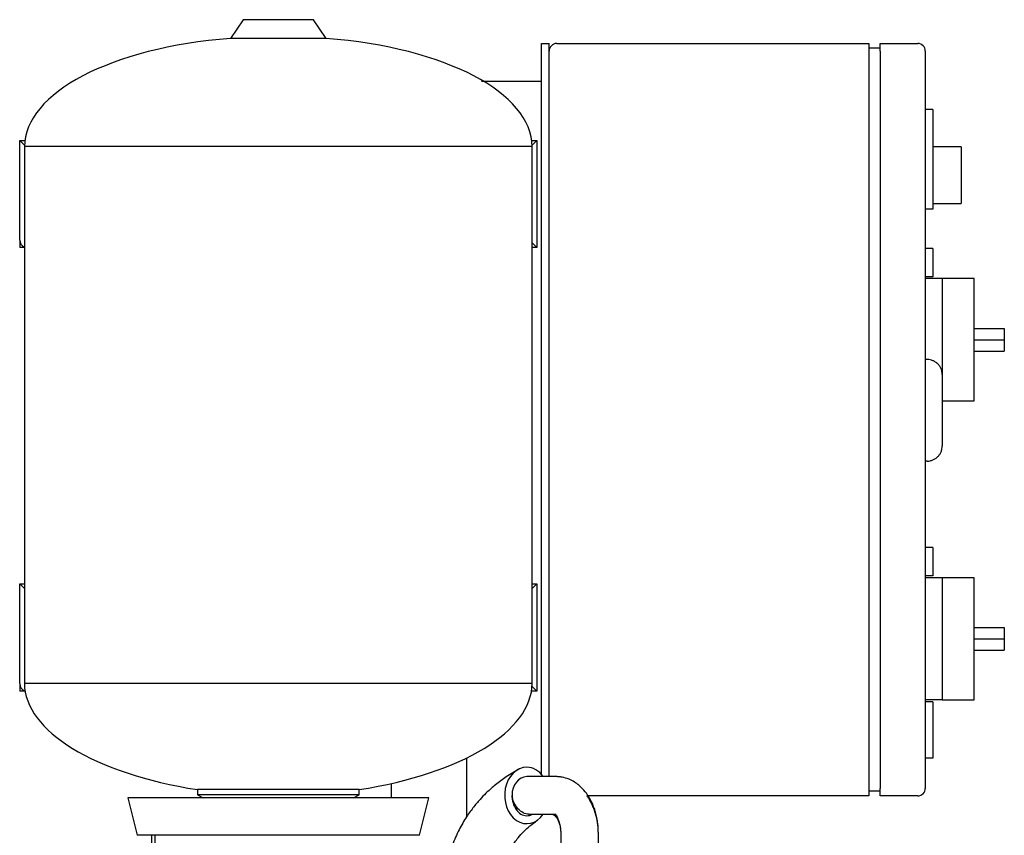
# Model space of a CAD drawing. Units: millimetres. Extents: x 80 to 3290, y 80 to 2296.
# Drawn here: x 659 to 1182, y 966 to 1399 of the extents above; entities that cross this region are included whole.
import ezdxf

# ---------------------------------------------------------------- set-up
doc = ezdxf.new("R2010")
doc.units = ezdxf.units.MM
for name, color, linetype in [('0512-FLEX', 7, 'Continuous'), ('0512-FLEX-OP', 7, 'Continuous'), ('12000', 7, 'Continuous'), ('12009', 7, 'Continuous'), ('12012_EXTENDED', 7, 'Continuous'), ('43202', 7, 'Continuous'), ('Default', 7, 'Continuous'), ('ZILMET_24_LH_(NO', 7, 'Continuous'), ('ZILMET_FOOT_BRAC', 7, 'Continuous')]:
    doc.layers.add(name, color=color, linetype=linetype)

# ---------------------------------------------------------------- blocks, each defined once
blk = doc.blocks.new('SE')
at = {"layer": '0512-FLEX', "color": 7, "linetype": 'Continuous'}
for points, knots in [([(966.36, 967.27), (966.36, 967.32), (966.36, 967.54), (966.35, 968.03), (966.31, 968.97), (966.19, 970.55), (965.87, 973.08), (965.17, 976.36), (964.14, 979.5), (963.13, 981.84), (962.27, 983.51), (961.41, 985), (960.75, 986.01), (960.37, 986.54), (960.36, 986.55)], [0.0099816, 0.0099816, 0.0099816, 0.0099816, 0.0132997, 0.0235774, 0.0415547, 0.0724601, 0.1238369, 0.2034421, 0.2869569, 0.3414011, 0.375806, 0.414143, 0.4577648, 0.4588027, 0.4588027, 0.4588027, 0.4588027]), ([(941.77, 976.8), (941.77, 976.8), (941.77, 976.8), (941.78, 976.8), (941.8, 976.79), (941.82, 976.79), (941.86, 976.79), (941.94, 976.78), (942.1, 976.76), (942.4, 976.67), (943.05, 976.33), (943.96, 975.46), (944.92, 973.88), (945.65, 972.1), (946.12, 970.11), (946.31, 968.46), (946.36, 967.55), (946.37, 967.13), (946.37, 966.94), (946.37, 966.85), (946.37, 966.81), (946.37, 966.8)], [0, 0, 0, 0, 0.002281, 0.004075, 0.007285, 0.013034, 0.023352, 0.041947, 0.075677, 0.137521, 0.252615, 0.469215, 0.596527, 0.725879, 0.858674, 0.936312, 0.971633, 0.987447, 0.994462, 0.997561, 1, 1, 1, 1])]:
    blk.add_open_spline(points, degree=3, knots=knots, dxfattribs=at)
at = {"layer": '0512-FLEX-OP', "color": 7, "linetype": 'Continuous'}
for p, q in [((943.9, 996.8), (928.32, 996.8)), ((929.48, 976.8), (943.9, 976.8)), ((946.37, 966.8), (946.37, 956.8)), ((966.37, 956.8), (966.37, 966.8))]:
    blk.add_line(p, q, dxfattribs=at)
for major_axis, start_param, end_param in [((0, 15), 0, 3.982661), ((0, 15), 5.442117, 6.283185), ((0, -10), 3.141593, 4.712389)]:
    blk.add_ellipse((928.32, 986.8), major_axis=major_axis, ratio=0.783816, start_param=start_param, end_param=end_param, dxfattribs=at)
for points, knots in [([(923.57, 1000.52), (921, 999), (917.02, 996.61), (911.29, 992.25), (906.96, 988.36), (903.18, 984.46), (899.5, 980.08), (895.54, 974.45), (891.66, 967.55), (888.28, 959.58), (885.67, 951.01), (884.12, 943.39), (883.18, 936.67), (882.58, 930.67), (882.2, 924.58), (881.86, 918.76), (881.35, 913.44), (880.82, 910.33), (880.51, 908.61)], [0, 0, 0, 0, 0.091312, 0.167941, 0.229838, 0.276625, 0.335321, 0.402595, 0.47907, 0.55954, 0.638042, 0.714975, 0.759436, 0.810979, 0.867647, 0.913192, 0.959258, 1, 1, 1, 1]), ([(966.37, 966.8), (966.37, 967.01), (966.37, 967.33), (966.35, 967.95), (966.32, 968.82), (966.23, 970.3), (965.98, 972.68), (965.46, 975.62), (964.71, 978.47), (963.94, 980.68), (963.22, 982.43), (962.43, 984.09), (961.24, 986.26), (959.27, 989.13), (956.57, 991.92), (953.57, 994.07), (950.57, 995.61), (947.73, 996.45), (945.61, 996.73), (944.63, 996.78), (944.19, 996.79), (943.98, 996.8), (943.89, 996.8), (943.84, 996.8)], [0, 0, 0, 0, 0.012982, 0.023025, 0.04061, 0.070898, 0.121407, 0.20006, 0.271289, 0.322926, 0.364088, 0.40444, 0.452195, 0.539128, 0.657355, 0.730101, 0.811742, 0.913213, 0.961088, 0.982742, 0.99238, 0.996642, 1, 1, 1, 1]), ([(929.5, 976.8), (929.49, 976.8), (929.49, 976.8), (928.46, 976.8), (927.38, 977.06), (925.36, 978.08), (924.4, 978.83), (922.74, 980.69), (922.04, 981.79), (920.97, 984.22), (920.63, 985.51), (920.48, 986.8)], [0.4996952, 0.4996952, 0.4996952, 0.4996952, 0.5, 0.5, 0.625, 0.625, 0.75, 0.75, 0.875, 0.875, 1, 1, 1, 1]), ([(920.48, 986.8), (920.48, 985.42), (920.67, 984.08), (921.41, 981.52), (921.96, 980.35), (923.38, 978.31), (924.25, 977.48), (926.18, 976.33), (927.24, 976.02), (929.23, 976.01), (930.16, 976.24), (931.02, 976.68)], [0, 0, 0, 0, 0.125, 0.125, 0.25, 0.25, 0.375, 0.375, 0.5, 0.5, 0.608697, 0.608697, 0.608697, 0.608697]), ([(943.64, 976.7), (943.64, 976.69), (943.63, 976.64), (943.7, 976.5), (944.12, 975.94), (944.76, 974.85), (945.51, 973.02), (946.06, 970.77), (946.29, 968.83), (946.35, 967.72), (946.36, 967.21), (946.37, 966.95), (946.37, 966.85), (946.37, 966.8)], [0.2166413, 0.2166413, 0.2166413, 0.2166413, 0.2456224, 0.3478805, 0.4393221, 0.5463928, 0.6739983, 0.8243998, 0.919532, 0.9639692, 0.9840252, 0.9929476, 1, 1, 1, 1]), ([(904.73, 892.33), (905.49, 893.69), (906.65, 895.79), (907.96, 899.32), (908.97, 902.86), (909.69, 906.3), (910.23, 909.75), (910.61, 912.83), (910.92, 915.98), (911.15, 919.27), (911.39, 923.38), (911.7, 928.14), (912.19, 933.28), (913.04, 939.36), (914.27, 945.05), (916.01, 950.48), (917.83, 954.93), (920.39, 959.74), (923.44, 964.04), (926.74, 967.72), (930.2, 970.9), (932.48, 972.57), (933.91, 973.6)], [0, 0, 0, 0, 0.044541, 0.080983, 0.110562, 0.153557, 0.183377, 0.213177, 0.244026, 0.275743, 0.308822, 0.363556, 0.414465, 0.459517, 0.544713, 0.590797, 0.643021, 0.708561, 0.78949, 0.852001, 0.921958, 1, 1, 1, 1])]:
    blk.add_open_spline(points, degree=3, knots=knots, dxfattribs=at)
at = {"layer": '12000', "color": 7, "linetype": 'Continuous'}
for p, q in [((936.22, 1386.55), (940.22, 1386.55)), ((936.22, 997.9), (936.22, 1386.55)), ((940.22, 996.8), (940.22, 1386.55))]:
    blk.add_line(p, q, dxfattribs=at)
at = {"layer": '12009', "color": 7, "linetype": 'Continuous'}
for p, q in [((904.22, 1366.55), (928.22, 1366.55)), ((928.22, 1366.55), (936.22, 1366.55)), ((896.22, 1006.65), (896.22, 975.23))]:
    blk.add_line(p, q, dxfattribs=at)
at = {"layer": '12012_EXTENDED', "color": 7, "linetype": 'Continuous'}
for p, q in [((896.22, 1006.65), (896.22, 975.23)), ((856.22, 993.11), (856.22, 985.61))]:
    blk.add_line(p, q, dxfattribs=at)
at = {"layer": '43202', "color": 7, "linetype": 'Continuous'}
for p, q in [((944.22, 1386.55), (1110.22, 1386.55)), ((1110.22, 1386.55), (1110.22, 1382.55)), ((1116.22, 1384.05), (1110.22, 1384.05)), ((1110.22, 1382.55), (1110.22, 990.55)), ((1116.22, 1386.55), (1136.22, 1386.55)), ((1116.22, 1382.55), (1116.22, 1386.55)), ((1116.22, 1382.55), (1116.22, 990.55)), ((1140.22, 1382.55), (1140.22, 990.55)), ((1144.22, 1351.55), (1140.22, 1351.55)), ((1144.22, 1351.55), (1144.22, 1298.55)), ((1159.22, 1331.55), (1144.22, 1331.55)), ((1159.22, 1331.55), (1159.22, 1301.55)), ((1144.22, 1298.55), (1140.22, 1298.55)), ((1144.22, 1301.55), (1159.22, 1301.55)), ((1144.22, 1277.55), (1140.22, 1277.55)), ((1144.22, 1277.55), (1144.22, 1262.55)), ((1144.22, 1262.55), (1140.22, 1262.55)), ((1149.22, 1261.55), (1140.22, 1261.55)), ((1149.22, 1261.55), (1149.22, 1229.05)), ((1166.22, 1261.55), (1149.22, 1261.55)), ((1166.22, 1196.55), (1166.22, 1261.55)), ((1166.22, 1235.05), (1182.22, 1235.05)), ((1182.22, 1235.05), (1182.22, 1229.05)), ((1149.22, 1229.05), (1149.22, 1210.51)), ((1166.22, 1229.05), (1182.22, 1229.05)), ((1182.22, 1229.05), (1182.22, 1223.05)), ((1166.22, 1223.05), (1182.22, 1223.05)), ((1141.22, 1218.55), (1140.22, 1218.55)), ((1149.22, 1210.51), (1149.22, 1172.58)), ((1149.22, 1196.55), (1166.22, 1196.55)), ((1141.22, 1164.55), (1140.22, 1164.55)), ((1144.22, 1118.55), (1140.22, 1118.55)), ((1144.22, 1118.55), (1144.22, 1103.55)), ((1144.22, 1103.55), (1140.22, 1103.55)), ((1149.22, 1102.55), (1140.22, 1102.55)), ((1149.22, 1102.55), (1149.22, 1070.05)), ((1166.22, 1102.55), (1149.22, 1102.55)), ((1166.22, 1037.55), (1166.22, 1102.55)), ((1166.22, 1076.05), (1182.22, 1076.05)), ((1182.22, 1076.05), (1182.22, 1070.05)), ((1149.22, 1070.05), (1149.22, 1037.55)), ((1166.22, 1070.05), (1182.22, 1070.05)), ((1182.22, 1070.05), (1182.22, 1064.05)), ((1166.22, 1064.05), (1182.22, 1064.05)), ((1149.22, 1037.55), (1140.22, 1037.55)), ((1144.22, 1036.55), (1140.22, 1036.55)), ((1144.22, 1036.55), (1144.22, 1006.55)), ((1149.22, 1037.55), (1166.22, 1037.55)), ((1144.22, 1006.55), (1140.22, 1006.55)), ((1110.22, 990.55), (1110.22, 986.55)), ((1116.22, 986.55), (1116.22, 990.55)), ((1110.22, 986.55), (960.94, 986.55)), ((1116.22, 989.05), (1110.22, 989.05)), ((1136.22, 986.55), (1116.22, 986.55))]:
    blk.add_line(p, q, dxfattribs=at)
for centre, start, end in [((944.22, 1382.55), 90, 180), ((1136.22, 1382.55), 0, 90), ((1136.22, 990.55), 270, 0)]:
    blk.add_arc(centre, 4, start, end, dxfattribs=at)
for points, knots in [([(1149.22, 1210.51), (1149.22, 1211.04), (1149.17, 1211.56), (1149.02, 1212.33), (1148.95, 1212.58), (1148.8, 1213.09), (1148.71, 1213.34), (1148.41, 1214.07), (1148.17, 1214.53), (1147.59, 1215.4), (1147.25, 1215.81), (1146.52, 1216.56), (1146.11, 1216.89), (1145.46, 1217.33), (1145.23, 1217.47), (1144.77, 1217.72), (1144.53, 1217.83), (1143.81, 1218.13), (1143.31, 1218.29), (1142.27, 1218.49), (1141.75, 1218.55), (1141.22, 1218.55)], [0, 0, 0, 0, 0.125, 0.125, 0.1875, 0.1875, 0.25, 0.25, 0.375, 0.375, 0.5, 0.5, 0.625, 0.625, 0.6875, 0.6875, 0.75, 0.75, 0.875, 0.875, 1, 1, 1, 1]), ([(1141.22, 1164.55), (1141.75, 1164.55), (1142.27, 1164.6), (1143.04, 1164.75), (1143.29, 1164.81), (1143.79, 1164.97), (1144.04, 1165.06), (1144.77, 1165.36), (1145.23, 1165.61), (1146.1, 1166.19), (1146.51, 1166.53), (1147.25, 1167.27), (1147.58, 1167.68), (1148.02, 1168.33), (1148.15, 1168.56), (1148.4, 1169.03), (1148.62, 1169.5), (1148.8, 1169.99), (1148.95, 1170.49), (1149.01, 1170.75), (1149.17, 1171.53), (1149.22, 1172.05), (1149.22, 1172.58)], [0, 0, 0, 0, 0.125, 0.125, 0.1875, 0.1875, 0.25, 0.25, 0.375, 0.375, 0.5, 0.5, 0.625, 0.625, 0.6875, 0.6875, 0.75, 0.8125, 0.8125, 0.875, 0.875, 1, 1, 1, 1])]:
    blk.add_open_spline(points, degree=3, knots=knots, dxfattribs=at)
at = {"layer": 'ZILMET_24_LH_(NO', "color": 7, "linetype": 'Continuous'}
for p, q in [((777.52, 1399.2), (770.84, 1389.28)), ((814.92, 1399.2), (777.52, 1399.2)), ((821.59, 1389.28), (814.92, 1399.2)), ((821.59, 1389.28), (770.84, 1389.28)), ((931.22, 1331.73), (661.22, 1331.73)), ((661.22, 1331.73), (661.22, 1046.37)), ((931.22, 1046.37), (931.22, 1331.73)), ((931.22, 1046.37), (661.22, 1046.37)), ((839.16, 989.89), (753.27, 989.89)), ((753.27, 989.89), (753.27, 987.13)), ((839.16, 987.13), (839.16, 989.89)), ((876.22, 985.61), (716.22, 985.61)), ((716.22, 985.61), (721.21, 965.61)), ((839.16, 987.13), (753.27, 987.13)), ((753.27, 987.13), (756.22, 985.61)), ((836.22, 985.61), (839.16, 987.13)), ((871.22, 965.61), (876.22, 985.61)), ((871.22, 965.61), (721.21, 965.61)), ((728.95, 959.61), (728.95, 965.61)), ((730.83, 959.61), (730.83, 965.61))]:
    blk.add_line(p, q, dxfattribs=at)
for centre, major_axis, ratio, start_param, end_param in [((796.22, 1330.61), (135, -1.12), 0.441187, 1.763547, 3.141593), ((796.22, 1330.61), (-135, -1.12), 0.441187, 3.141593, 4.519638), ((796.22, 1045.61), (135, -1.24), 0.437755, 3.149657, 4.392691), ((796.22, 1045.61), (-135, -1.24), 0.437755, 1.890495, 3.133528)]:
    blk.add_ellipse(centre, major_axis=major_axis, ratio=ratio, start_param=start_param, end_param=end_param, dxfattribs=at)
at = {"layer": 'ZILMET_FOOT_BRAC', "color": 7, "linetype": 'Continuous'}
for p, q in [((658.72, 1335.05), (661.45, 1335.05)), ((658.72, 1282.05), (658.72, 1335.05)), ((661.24, 1332.53), (658.72, 1335.05)), ((930.98, 1335.05), (933.72, 1335.05)), ((933.72, 1335.05), (931.2, 1332.53)), ((933.72, 1335.05), (933.72, 1278.05)), ((658.72, 1282.05), (658.72, 1278.05)), ((661.22, 1278.05), (658.72, 1278.05)), ((933.72, 1278.05), (931.22, 1280.55)), ((933.72, 1278.05), (931.22, 1278.05)), ((658.72, 1099.24), (661.22, 1099.24)), ((658.72, 1046.24), (658.72, 1099.24)), ((661.22, 1096.74), (658.72, 1099.24)), ((931.22, 1099.24), (933.72, 1099.24)), ((933.72, 1099.24), (931.22, 1096.74)), ((933.72, 1099.24), (933.72, 1042.24)), ((658.72, 1046.24), (658.72, 1042.24)), ((661.59, 1042.24), (658.72, 1042.24)), ((933.72, 1042.24), (930.85, 1042.24)), ((933.72, 1042.24), (931.16, 1044.8))]:
    blk.add_line(p, q, dxfattribs=at)
for centre, end in [((662.72, 1282.05), 247.9757), ((662.72, 1046.24), 253.1313)]:
    blk.add_arc(centre, 4, 180, end, dxfattribs=at)

msp = doc.modelspace()

# ---------------------------------------------------------------- block references
at = {"layer": 'Default'}
msp.add_blockref('SE', (0, 0), dxfattribs=at)

doc.saveas('drawing.dxf')
